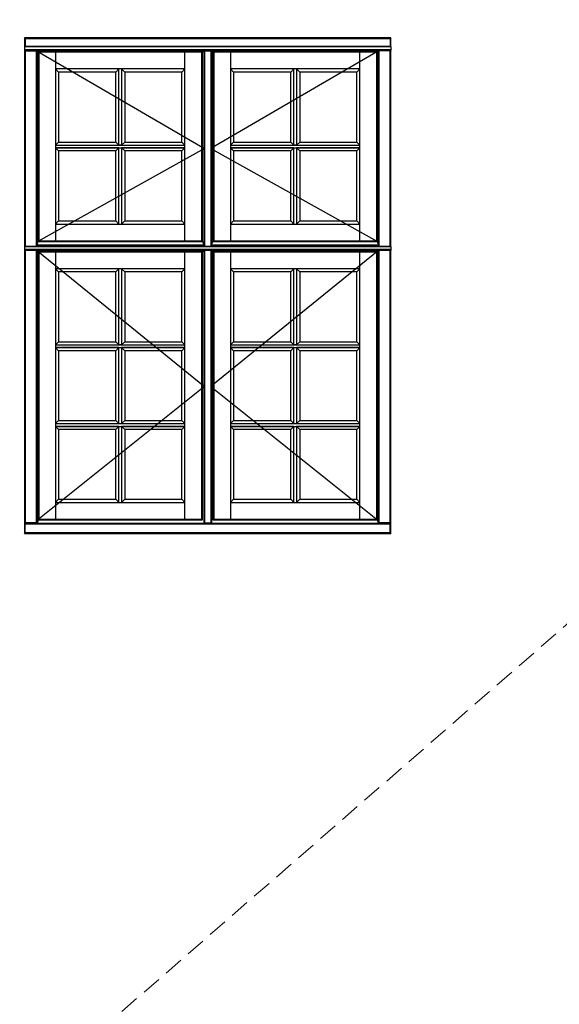
# Model space of a CAD drawing. Units: millimetres. Extents: x -1782 to 2431, y -561 to 1662.
# Drawn here: x 185 to 323, y 1193 to 1445 of the extents above; entities that cross this region are included whole.
import ezdxf

# ---------------------------------------------------------------- set-up
doc = ezdxf.new("R2010")
doc.units = ezdxf.units.MM
doc.header["$LTSCALE"] = 20
doc.linetypes.add('DASHED2', pattern=[0.375, 0.25, -0.125])
doc.linetypes.add('SLD-Solid', pattern=[0])
doc.layers.add('PUNKTER', color=1, linetype='DASHED2', lineweight=5)

msp = doc.modelspace()

# ---------------------------------------------------------------- linework, layer by layer
at = {"color": 7, "linetype": 'SLD-Solid', "lineweight": 25}
for p, q in [((279.918, 1440.368), (185.918, 1440.368)), ((185.918, 1440.368), (185.918, 1438.168)), ((186.118, 1440.168), (185.918, 1440.368)), ((185.918, 1440.368), (185.937, 1440.368)), ((185.937, 1440.368), (185.987, 1440.368)), ((185.987, 1440.368), (189.223, 1440.368)), ((186.118, 1440.168), (186.118, 1438.168)), ((279.718, 1440.168), (186.118, 1440.168)), ((189.27, 1440.368), (189.223, 1440.368)), ((276.565, 1440.368), (189.27, 1440.368)), ((276.565, 1440.368), (276.613, 1440.368)), ((279.849, 1440.368), (276.613, 1440.368)), ((279.918, 1440.368), (279.718, 1440.168)), ((279.718, 1440.168), (279.718, 1438.168)), ((279.899, 1440.368), (279.849, 1440.368)), ((279.918, 1440.368), (279.899, 1440.368)), ((279.918, 1438.168), (279.918, 1440.368)), ((279.918, 1438.168), (185.918, 1438.168)), ((185.918, 1438.168), (185.918, 1438.073)), ((279.918, 1438.073), (185.918, 1438.073)), ((185.918, 1438.073), (185.918, 1437.346)), ((279.918, 1437.346), (185.918, 1437.346)), ((185.918, 1437.346), (185.918, 1437.168)), ((185.918, 1437.168), (185.918, 1437.168)), ((185.918, 1437.168), (185.918, 1386.932)), ((279.918, 1437.168), (185.918, 1437.168)), ((186.018, 1437.168), (186.118, 1437.068)), ((279.718, 1438.168), (186.118, 1438.168)), ((186.118, 1437.068), (188.918, 1437.068)), ((189.018, 1437.168), (188.918, 1437.068)), ((189.223, 1437.063), (189.118, 1437.168)), ((189.223, 1437.063), (189.307, 1436.979)), ((189.358, 1436.928), (189.307, 1436.979)), ((189.358, 1436.928), (189.558, 1436.728)), ((189.358, 1436.928), (189.358, 1388.172)), ((193.958, 1436.928), (189.358, 1436.928)), ((189.358, 1436.928), (232.118, 1412)), ((189.558, 1436.728), (189.558, 1388.372)), ((193.958, 1436.728), (189.558, 1436.728)), ((193.858, 1436.928), (193.858, 1436.728)), ((193.858, 1436.728), (193.858, 1388.372)), ((226.978, 1436.928), (193.958, 1436.928)), ((226.978, 1436.728), (193.958, 1436.728)), ((231.578, 1436.928), (226.978, 1436.928)), ((231.378, 1436.728), (226.978, 1436.728)), ((227.078, 1436.728), (227.078, 1436.928)), ((227.078, 1388.372), (227.078, 1436.728)), ((231.578, 1436.928), (231.378, 1436.728)), ((231.378, 1388.372), (231.378, 1436.728)), ((231.918, 1437.168), (231.578, 1436.828)), ((231.578, 1388.172), (231.578, 1436.928)), ((232.017, 1437.168), (232.118, 1437.068)), ((232.118, 1437.068), (233.718, 1437.068)), ((233.718, 1437.068), (233.818, 1437.168)), ((276.478, 1436.928), (233.718, 1412)), ((234.258, 1436.828), (233.918, 1437.168)), ((234.258, 1436.928), (234.458, 1436.728)), ((234.258, 1436.928), (234.258, 1388.172)), ((238.858, 1436.928), (234.258, 1436.928)), ((234.458, 1436.728), (234.458, 1388.372)), ((238.858, 1436.728), (234.458, 1436.728)), ((238.758, 1436.928), (238.758, 1436.728)), ((238.758, 1436.728), (238.758, 1388.372)), ((271.878, 1436.928), (238.858, 1436.928)), ((271.878, 1436.728), (238.858, 1436.728)), ((276.478, 1436.928), (271.878, 1436.928)), ((276.278, 1436.728), (271.878, 1436.728)), ((271.978, 1436.728), (271.978, 1436.928)), ((271.978, 1388.372), (271.978, 1436.728)), ((276.478, 1436.928), (276.278, 1436.728)), ((276.278, 1388.372), (276.278, 1436.728)), ((276.478, 1436.928), (276.529, 1436.979)), ((276.478, 1388.172), (276.478, 1436.928)), ((276.529, 1436.979), (276.613, 1437.063)), ((276.613, 1437.063), (276.718, 1437.168)), ((276.817, 1437.168), (276.918, 1437.068)), ((279.718, 1437.068), (276.918, 1437.068)), ((279.818, 1437.168), (279.718, 1437.068)), ((279.918, 1438.168), (279.918, 1438.073)), ((279.918, 1438.073), (279.918, 1437.346)), ((279.918, 1437.346), (279.918, 1437.168)), ((279.918, 1437.168), (279.918, 1437.168)), ((279.918, 1386.932), (279.918, 1437.168)), ((227.078, 1432.428), (193.858, 1432.428)), ((194.658, 1431.628), (193.858, 1432.428)), ((209.318, 1431.628), (194.658, 1431.628)), ((194.658, 1431.628), (194.658, 1413.7)), ((209.318, 1431.628), (210.118, 1432.428)), ((209.318, 1413.7), (209.318, 1431.628)), ((210.118, 1412.9), (210.118, 1432.428)), ((210.818, 1432.428), (210.818, 1412.9)), ((211.618, 1431.628), (210.818, 1432.428)), ((226.278, 1431.628), (211.618, 1431.628)), ((211.618, 1431.628), (211.618, 1413.7)), ((226.278, 1431.628), (227.078, 1432.428)), ((226.278, 1413.7), (226.278, 1431.628)), ((271.978, 1432.428), (238.758, 1432.428)), ((239.558, 1431.628), (238.758, 1432.428)), ((254.218, 1431.628), (239.558, 1431.628)), ((239.558, 1431.628), (239.558, 1413.7)), ((254.218, 1431.628), (255.018, 1432.428)), ((254.218, 1413.7), (254.218, 1431.628)), ((255.018, 1412.9), (255.018, 1432.428)), ((255.718, 1432.428), (255.718, 1412.9)), ((256.518, 1431.628), (255.718, 1432.428)), ((271.178, 1431.628), (256.518, 1431.628)), ((256.518, 1431.628), (256.518, 1413.7)), ((271.178, 1431.628), (271.978, 1432.428)), ((271.178, 1413.7), (271.178, 1431.628)), ((193.858, 1412.9), (194.658, 1413.7)), ((194.658, 1413.7), (209.318, 1413.7)), ((209.318, 1413.7), (210.118, 1412.9)), ((210.818, 1412.9), (211.618, 1413.7)), ((211.618, 1413.7), (226.278, 1413.7)), ((226.278, 1413.7), (227.078, 1412.9)), ((238.758, 1412.9), (239.558, 1413.7)), ((239.558, 1413.7), (254.218, 1413.7)), ((254.218, 1413.7), (255.018, 1412.9)), ((255.718, 1412.9), (256.518, 1413.7)), ((256.518, 1413.7), (271.178, 1413.7)), ((271.178, 1413.7), (271.978, 1412.9)), ((232.118, 1412), (189.358, 1388.172)), ((193.858, 1412.9), (210.118, 1412.9)), ((193.858, 1412.9), (227.078, 1412.9)), ((210.118, 1412.2), (193.858, 1412.2)), ((193.858, 1412.2), (227.078, 1412.2)), ((194.658, 1411.4), (193.858, 1412.2)), ((209.318, 1411.4), (194.658, 1411.4)), ((194.658, 1411.4), (194.658, 1393.472)), ((209.318, 1411.4), (210.118, 1412.2)), ((209.318, 1393.472), (209.318, 1411.4)), ((210.818, 1412.9), (210.118, 1412.9)), ((210.118, 1392.672), (210.118, 1412.2)), ((210.118, 1412.2), (210.818, 1412.2)), ((210.818, 1412.9), (227.078, 1412.9)), ((227.078, 1412.2), (210.818, 1412.2)), ((210.818, 1412.2), (210.818, 1392.672)), ((211.618, 1411.4), (210.818, 1412.2)), ((226.278, 1411.4), (211.618, 1411.4)), ((211.618, 1411.4), (211.618, 1393.472)), ((226.278, 1411.4), (227.078, 1412.2)), ((226.278, 1393.472), (226.278, 1411.4)), ((233.718, 1412), (276.478, 1388.172)), ((238.758, 1412.9), (255.018, 1412.9)), ((238.758, 1412.9), (271.978, 1412.9)), ((255.018, 1412.2), (238.758, 1412.2)), ((238.758, 1412.2), (271.978, 1412.2)), ((239.558, 1411.4), (238.758, 1412.2)), ((254.218, 1411.4), (239.558, 1411.4)), ((239.558, 1411.4), (239.558, 1393.472)), ((254.218, 1411.4), (255.018, 1412.2)), ((254.218, 1393.472), (254.218, 1411.4)), ((255.718, 1412.9), (255.018, 1412.9)), ((255.018, 1392.672), (255.018, 1412.2)), ((255.018, 1412.2), (255.718, 1412.2)), ((255.718, 1412.9), (271.978, 1412.9)), ((271.978, 1412.2), (255.718, 1412.2)), ((255.718, 1412.2), (255.718, 1392.672)), ((256.518, 1411.4), (255.718, 1412.2)), ((271.178, 1411.4), (256.518, 1411.4)), ((256.518, 1411.4), (256.518, 1393.472)), ((271.178, 1411.4), (271.978, 1412.2)), ((271.178, 1393.472), (271.178, 1411.4)), ((193.858, 1392.672), (194.658, 1393.472)), ((194.658, 1393.472), (209.318, 1393.472)), ((209.318, 1393.472), (210.118, 1392.672)), ((210.818, 1392.672), (211.618, 1393.472)), ((211.618, 1393.472), (226.278, 1393.472)), ((226.278, 1393.472), (227.078, 1392.672)), ((238.758, 1392.672), (239.558, 1393.472)), ((239.558, 1393.472), (254.218, 1393.472)), ((254.218, 1393.472), (255.018, 1392.672)), ((255.718, 1392.672), (256.518, 1393.472)), ((256.518, 1393.472), (271.178, 1393.472)), ((271.178, 1393.472), (271.978, 1392.672)), ((193.858, 1392.672), (227.078, 1392.672)), ((238.758, 1392.672), (271.978, 1392.672)), ((189.358, 1388.172), (189.558, 1388.372)), ((189.558, 1388.372), (193.958, 1388.372)), ((193.858, 1388.172), (193.858, 1388.372)), ((193.958, 1388.372), (226.978, 1388.372)), ((226.978, 1388.372), (231.378, 1388.372)), ((227.078, 1388.372), (227.078, 1388.172)), ((231.578, 1388.172), (231.378, 1388.372)), ((234.258, 1388.172), (234.458, 1388.372)), ((234.458, 1388.372), (238.858, 1388.372)), ((238.758, 1388.172), (238.758, 1388.372)), ((238.858, 1388.372), (271.878, 1388.372)), ((271.878, 1388.372), (276.278, 1388.372)), ((271.978, 1388.372), (271.978, 1388.172)), ((276.478, 1388.172), (276.278, 1388.372)), ((279.918, 1386.932), (185.918, 1386.932)), ((185.918, 1386.932), (185.918, 1386.837)), ((279.918, 1386.837), (185.918, 1386.837)), ((185.918, 1386.837), (185.918, 1386.11)), ((279.918, 1386.11), (185.918, 1386.11)), ((185.918, 1386.11), (185.918, 1385.932)), ((185.918, 1385.932), (185.918, 1316.031)), ((279.918, 1385.932), (185.918, 1385.932)), ((185.918, 1385.932), (185.918, 1316.011)), ((189.069, 1387.323), (189.218, 1387.174)), ((189.069, 1386.932), (189.069, 1387.323)), ((189.117, 1387.372), (231.919, 1387.372)), ((189.118, 1387.374), (189.459, 1388.172)), ((189.118, 1385.932), (189.358, 1385.692)), ((189.218, 1387.174), (231.817, 1387.174)), ((189.218, 1386.932), (189.218, 1387.174)), ((231.817, 1386.932), (189.218, 1386.932)), ((189.358, 1388.172), (193.958, 1388.172)), ((193.958, 1388.172), (226.978, 1388.172)), ((226.978, 1388.172), (231.578, 1388.172)), ((231.577, 1388.172), (231.918, 1387.374)), ((231.578, 1385.593), (231.918, 1385.932)), ((231.967, 1387.324), (231.817, 1387.174)), ((231.817, 1386.932), (231.817, 1387.174)), ((231.919, 1387.372), (231.967, 1387.324)), ((231.967, 1386.932), (231.967, 1387.324)), ((276.718, 1385.932), (233.718, 1351.021)), ((233.87, 1387.323), (234.018, 1387.174)), ((233.87, 1386.932), (233.87, 1387.323)), ((233.917, 1387.372), (276.719, 1387.372)), ((233.918, 1387.374), (234.259, 1388.172)), ((233.918, 1385.932), (234.258, 1385.593)), ((234.018, 1387.174), (276.618, 1387.174)), ((234.018, 1386.932), (234.018, 1387.174)), ((276.618, 1386.932), (234.018, 1386.932)), ((234.258, 1388.172), (238.858, 1388.172)), ((238.858, 1388.172), (271.878, 1388.172)), ((271.878, 1388.172), (276.478, 1388.172)), ((276.377, 1388.172), (276.718, 1387.374)), ((276.478, 1385.692), (276.718, 1385.932)), ((276.768, 1387.324), (276.618, 1387.174)), ((276.618, 1386.932), (276.618, 1387.174)), ((276.719, 1387.372), (276.768, 1387.324)), ((276.768, 1386.932), (276.768, 1387.324)), ((279.918, 1386.932), (279.918, 1386.837)), ((279.918, 1386.837), (279.918, 1386.11)), ((279.918, 1386.11), (279.918, 1385.932)), ((279.918, 1316.011), (279.918, 1385.932)), ((189.358, 1385.692), (189.558, 1385.492)), ((189.358, 1385.692), (189.358, 1316.808)), ((193.958, 1385.692), (189.358, 1385.692)), ((189.358, 1385.692), (232.118, 1351.021)), ((193.958, 1385.492), (189.558, 1385.492)), ((189.558, 1385.492), (189.558, 1317.008)), ((193.858, 1385.692), (193.858, 1385.492)), ((193.858, 1385.492), (193.858, 1337.104)), ((226.978, 1385.692), (193.958, 1385.692)), ((226.978, 1385.492), (193.958, 1385.492)), ((231.578, 1385.692), (226.978, 1385.692)), ((231.378, 1385.492), (226.978, 1385.492)), ((227.078, 1385.492), (227.078, 1385.692)), ((227.078, 1337.104), (227.078, 1385.492)), ((231.578, 1385.692), (231.378, 1385.492)), ((231.378, 1317.008), (231.378, 1385.492)), ((231.578, 1316.808), (231.578, 1385.692)), ((234.258, 1385.692), (234.458, 1385.492)), ((238.858, 1385.692), (234.258, 1385.692)), ((234.258, 1385.692), (234.258, 1316.808)), ((238.858, 1385.492), (234.458, 1385.492)), ((234.458, 1385.492), (234.458, 1317.008)), ((238.758, 1385.692), (238.758, 1385.492)), ((238.758, 1385.492), (238.758, 1337.104)), ((271.878, 1385.692), (238.858, 1385.692)), ((271.878, 1385.492), (238.858, 1385.492)), ((276.478, 1385.692), (271.878, 1385.692)), ((276.278, 1385.492), (271.878, 1385.492)), ((271.978, 1385.492), (271.978, 1385.692)), ((271.978, 1337.104), (271.978, 1385.492)), ((276.478, 1385.692), (276.278, 1385.492)), ((276.278, 1317.008), (276.278, 1385.492)), ((276.478, 1316.808), (276.478, 1385.692)), ((227.078, 1381.192), (193.858, 1381.192)), ((194.658, 1380.392), (193.858, 1381.192)), ((209.318, 1380.392), (210.118, 1381.192)), ((210.118, 1361.698), (210.118, 1381.192)), ((210.818, 1381.192), (210.818, 1361.698)), ((211.618, 1380.392), (210.818, 1381.192)), ((226.278, 1380.392), (227.078, 1381.192)), ((271.978, 1381.192), (238.758, 1381.192)), ((239.558, 1380.392), (238.758, 1381.192)), ((254.218, 1380.392), (255.018, 1381.192)), ((255.018, 1361.698), (255.018, 1381.192)), ((255.718, 1381.192), (255.718, 1361.698)), ((256.518, 1380.392), (255.718, 1381.192)), ((271.178, 1380.392), (271.978, 1381.192)), ((209.318, 1380.392), (194.658, 1380.392)), ((194.658, 1380.392), (194.658, 1362.498)), ((209.318, 1362.498), (209.318, 1380.392)), ((226.278, 1380.392), (211.618, 1380.392)), ((211.618, 1380.392), (211.618, 1362.498)), ((226.278, 1362.498), (226.278, 1380.392)), ((254.218, 1380.392), (239.558, 1380.392)), ((239.558, 1380.392), (239.558, 1362.498)), ((254.218, 1362.498), (254.218, 1380.392)), ((271.178, 1380.392), (256.518, 1380.392)), ((256.518, 1380.392), (256.518, 1362.498)), ((271.178, 1362.498), (271.178, 1380.392)), ((193.858, 1365.364), (193.858, 1317.008)), ((227.078, 1317.008), (227.078, 1365.364)), ((238.758, 1365.364), (238.758, 1317.008)), ((271.978, 1317.008), (271.978, 1365.364)), ((193.858, 1361.698), (194.658, 1362.498)), ((193.858, 1361.698), (210.118, 1361.698)), ((193.858, 1361.698), (227.078, 1361.698)), ((210.118, 1360.998), (193.858, 1360.998)), ((193.858, 1360.998), (227.078, 1360.998)), ((194.658, 1360.198), (193.858, 1360.998)), ((194.658, 1362.498), (209.318, 1362.498)), ((209.318, 1362.498), (210.118, 1361.698)), ((209.318, 1360.198), (210.118, 1360.998)), ((210.818, 1361.698), (210.118, 1361.698)), ((210.118, 1341.504), (210.118, 1360.998)), ((210.118, 1360.998), (210.818, 1360.998)), ((210.818, 1361.698), (211.618, 1362.498)), ((210.818, 1361.698), (227.078, 1361.698)), ((227.078, 1360.998), (210.818, 1360.998)), ((210.818, 1360.998), (210.818, 1341.504)), ((211.618, 1360.198), (210.818, 1360.998)), ((211.618, 1362.498), (226.278, 1362.498)), ((226.278, 1362.498), (227.078, 1361.698)), ((226.278, 1360.198), (227.078, 1360.998)), ((238.758, 1361.698), (239.558, 1362.498)), ((238.758, 1361.698), (255.018, 1361.698)), ((238.758, 1361.698), (271.978, 1361.698)), ((255.018, 1360.998), (238.758, 1360.998)), ((238.758, 1360.998), (271.978, 1360.998)), ((239.558, 1360.198), (238.758, 1360.998)), ((239.558, 1362.498), (254.218, 1362.498)), ((254.218, 1362.498), (255.018, 1361.698)), ((254.218, 1360.198), (255.018, 1360.998)), ((255.718, 1361.698), (255.018, 1361.698)), ((255.018, 1341.504), (255.018, 1360.998)), ((255.018, 1360.998), (255.718, 1360.998)), ((255.718, 1361.698), (256.518, 1362.498)), ((255.718, 1361.698), (271.978, 1361.698)), ((271.978, 1360.998), (255.718, 1360.998)), ((255.718, 1360.998), (255.718, 1341.504)), ((256.518, 1360.198), (255.718, 1360.998)), ((256.518, 1362.498), (271.178, 1362.498)), ((271.178, 1362.498), (271.978, 1361.698)), ((271.178, 1360.198), (271.978, 1360.998)), ((209.318, 1360.198), (194.658, 1360.198)), ((194.658, 1360.198), (194.658, 1342.304)), ((209.318, 1342.304), (209.318, 1360.198)), ((226.278, 1360.198), (211.618, 1360.198)), ((211.618, 1360.198), (211.618, 1342.304)), ((226.278, 1342.304), (226.278, 1360.198)), ((254.218, 1360.198), (239.558, 1360.198)), ((239.558, 1360.198), (239.558, 1342.304)), ((254.218, 1342.304), (254.218, 1360.198)), ((271.178, 1360.198), (256.518, 1360.198)), ((256.518, 1360.198), (256.518, 1342.304)), ((271.178, 1342.304), (271.178, 1360.198)), ((232.118, 1351.021), (189.358, 1316.808)), ((233.718, 1351.021), (276.478, 1316.808)), ((193.858, 1341.504), (194.658, 1342.304)), ((193.858, 1341.504), (227.078, 1341.504)), ((210.118, 1340.804), (193.858, 1340.804)), ((193.858, 1340.804), (227.078, 1340.804)), ((194.658, 1340.004), (193.858, 1340.804)), ((194.658, 1342.304), (209.318, 1342.304)), ((209.318, 1342.304), (210.118, 1341.504)), ((209.318, 1340.004), (210.118, 1340.804)), ((210.118, 1321.308), (210.118, 1340.804)), ((210.118, 1340.804), (210.818, 1340.804)), ((210.818, 1341.504), (211.618, 1342.304)), ((227.078, 1340.804), (210.818, 1340.804)), ((210.818, 1340.804), (210.818, 1321.308)), ((211.618, 1340.004), (210.818, 1340.804)), ((211.618, 1342.304), (226.278, 1342.304)), ((226.278, 1342.304), (227.078, 1341.504)), ((226.278, 1340.004), (227.078, 1340.804)), ((238.758, 1341.504), (239.558, 1342.304)), ((238.758, 1341.504), (271.978, 1341.504)), ((255.018, 1340.804), (238.758, 1340.804)), ((238.758, 1340.804), (271.978, 1340.804)), ((239.558, 1340.004), (238.758, 1340.804)), ((239.558, 1342.304), (254.218, 1342.304)), ((254.218, 1342.304), (255.018, 1341.504)), ((254.218, 1340.004), (255.018, 1340.804)), ((255.018, 1321.308), (255.018, 1340.804)), ((255.018, 1340.804), (255.718, 1340.804)), ((255.718, 1341.504), (256.518, 1342.304)), ((271.978, 1340.804), (255.718, 1340.804)), ((255.718, 1340.804), (255.718, 1321.308)), ((256.518, 1340.004), (255.718, 1340.804)), ((256.518, 1342.304), (271.178, 1342.304)), ((271.178, 1342.304), (271.978, 1341.504)), ((271.178, 1340.004), (271.978, 1340.804)), ((209.318, 1340.004), (194.658, 1340.004)), ((194.658, 1340.004), (194.658, 1322.108)), ((209.318, 1322.108), (209.318, 1340.004)), ((226.278, 1340.004), (211.618, 1340.004)), ((211.618, 1340.004), (211.618, 1322.108)), ((226.278, 1322.108), (226.278, 1340.004)), ((254.218, 1340.004), (239.558, 1340.004)), ((239.558, 1340.004), (239.558, 1322.108)), ((254.218, 1322.108), (254.218, 1340.004)), ((271.178, 1340.004), (256.518, 1340.004)), ((256.518, 1340.004), (256.518, 1322.108)), ((271.178, 1322.108), (271.178, 1340.004)), ((193.858, 1321.308), (194.658, 1322.108)), ((193.858, 1321.308), (227.078, 1321.308)), ((194.658, 1322.108), (209.318, 1322.108)), ((209.318, 1322.108), (210.118, 1321.308)), ((210.818, 1321.308), (211.618, 1322.108)), ((211.618, 1322.108), (226.278, 1322.108)), ((226.278, 1322.108), (227.078, 1321.308)), ((238.758, 1321.308), (239.558, 1322.108)), ((238.758, 1321.308), (271.978, 1321.308)), ((239.558, 1322.108), (254.218, 1322.108)), ((254.218, 1322.108), (255.018, 1321.308)), ((255.718, 1321.308), (256.518, 1322.108)), ((256.518, 1322.108), (271.178, 1322.108)), ((271.178, 1322.108), (271.978, 1321.308)), ((185.918, 1316.011), (185.918, 1313.368)), ((185.919, 1316.028), (185.968, 1315.98)), ((185.919, 1316.008), (186.118, 1315.81)), ((185.928, 1316.02), (185.922, 1316.016)), ((185.968, 1315.98), (186.118, 1316.13)), ((185.968, 1315.98), (189.068, 1315.98)), ((186.118, 1316.13), (188.918, 1316.13)), ((186.118, 1313.568), (186.118, 1315.81)), ((186.118, 1315.81), (279.718, 1315.81)), ((189.068, 1315.98), (188.918, 1316.13)), ((189.117, 1316.028), (189.068, 1315.98)), ((189.223, 1316.277), (189.118, 1316.03)), ((189.223, 1316.257), (189.215, 1316.257)), ((189.307, 1316.453), (189.223, 1316.257)), ((189.223, 1316.257), (189.223, 1316.277)), ((189.391, 1316.67), (189.307, 1316.473)), ((189.307, 1316.473), (189.307, 1316.453)), ((189.358, 1316.808), (189.558, 1317.008)), ((189.358, 1316.808), (193.958, 1316.808)), ((189.391, 1316.65), (189.382, 1316.65)), ((189.459, 1316.808), (189.391, 1316.65)), ((189.391, 1316.65), (189.391, 1316.67)), ((189.558, 1317.008), (193.958, 1317.008)), ((193.858, 1316.808), (193.858, 1317.008)), ((193.958, 1317.008), (226.978, 1317.008)), ((193.958, 1316.808), (226.978, 1316.808)), ((226.978, 1317.008), (231.378, 1317.008)), ((226.978, 1316.808), (231.578, 1316.808)), ((227.078, 1317.008), (227.078, 1316.808)), ((231.578, 1316.808), (231.378, 1317.008)), ((231.919, 1316.007), (231.968, 1315.959)), ((231.968, 1315.959), (232.118, 1316.109)), ((232.118, 1316.109), (233.718, 1316.109)), ((233.718, 1316.109), (233.868, 1315.959)), ((233.868, 1315.959), (233.917, 1316.007)), ((234.258, 1316.808), (234.458, 1317.008)), ((234.258, 1316.808), (238.858, 1316.808)), ((234.458, 1317.008), (238.858, 1317.008)), ((238.758, 1316.808), (238.758, 1317.008)), ((238.858, 1317.008), (271.878, 1317.008)), ((238.858, 1316.808), (271.878, 1316.808)), ((271.878, 1317.008), (276.278, 1317.008)), ((271.878, 1316.808), (276.478, 1316.808)), ((271.978, 1317.008), (271.978, 1316.808)), ((276.478, 1316.808), (276.278, 1317.008)), ((276.445, 1316.65), (276.377, 1316.808)), ((276.445, 1316.65), (276.529, 1316.453)), ((276.613, 1316.257), (276.529, 1316.453)), ((276.613, 1316.257), (276.718, 1316.01)), ((276.719, 1316.008), (276.768, 1315.96)), ((276.768, 1315.96), (276.918, 1316.11)), ((279.868, 1315.96), (276.768, 1315.96)), ((279.718, 1316.11), (276.918, 1316.11)), ((279.868, 1315.96), (279.718, 1316.11)), ((279.718, 1315.81), (279.916, 1316.008)), ((279.718, 1313.568), (279.718, 1315.81)), ((279.916, 1316.008), (279.868, 1315.96)), ((279.918, 1313.368), (279.918, 1316.011)), ((185.918, 1313.368), (186.118, 1313.568)), ((185.918, 1313.368), (279.918, 1313.368)), ((186.118, 1313.568), (279.718, 1313.568)), ((189.27, 1313.368), (276.565, 1313.368)), ((279.718, 1313.568), (279.918, 1313.368))]:
    msp.add_line(p, q, dxfattribs=at)
at = {"color": 8, "linetype": 'SLD-Solid', "lineweight": 25}
for p, q in [((186.118, 1437.068), (186.118, 1386.932)), ((188.918, 1437.068), (188.918, 1386.932)), ((189.118, 1437.168), (189.118, 1387.374)), ((231.918, 1437.168), (231.918, 1387.374)), ((232.118, 1437.068), (232.118, 1386.932)), ((233.718, 1437.068), (233.718, 1386.932)), ((233.918, 1437.168), (233.918, 1387.373)), ((276.718, 1387.374), (276.718, 1437.168)), ((276.918, 1386.932), (276.918, 1437.068)), ((279.718, 1386.932), (279.718, 1437.068)), ((186.118, 1385.932), (186.118, 1316.13)), ((188.918, 1385.932), (188.918, 1316.13)), ((189.118, 1385.932), (189.118, 1316.03)), ((231.918, 1385.932), (231.918, 1316.01)), ((232.118, 1385.932), (232.118, 1316.109)), ((233.718, 1385.932), (233.718, 1316.109)), ((233.918, 1385.932), (233.918, 1316.01)), ((276.718, 1316.01), (276.718, 1385.932)), ((276.918, 1316.11), (276.918, 1385.932)), ((279.718, 1316.11), (279.718, 1385.932)), ((185.919, 1316.008), (185.939, 1316.008)), ((189.097, 1316.008), (231.919, 1316.008)), ((233.917, 1316.008), (276.719, 1316.008))]:
    msp.add_line(p, q, dxfattribs=at)
at = {"color": 7, "linetype": 'SLD-Solid', "lineweight": 25}
for centre in [(187.291, 1389.073), (232.091, 1389.073)]:
    msp.add_arc(centre, 2.495, 315.45379, 317.0345, dxfattribs=at)
for centre, ratio, start_param, end_param in [((186.118, 1437.168), 0.0524078, 3.0892328, 3.3313513), ((232.118, 1437.168), 0.0524078, 3.0754112, 3.0892328), ((233.718, 1437.168), 0.0524078, 0.0523599, 0.0661814), ((279.718, 1437.168), 0.0524078, 6.0934267, 6.3355452), ((188.918, 1387.375), 0.1227846, 6.1749016, 6.2308254), ((232.117, 1387.375), 0.1227846, 3.1939525, 3.2637657), ((233.718, 1387.375), 0.1227846, 6.1749016, 6.2308254), ((276.918, 1387.375), 0.1227846, 3.1939525, 3.2637657), ((186.118, 1316.011), 0.1227846, 2.951834, 3.2637657), ((186.118, 1316.031), 0.1227846, 3.1415927, 3.2637657), ((188.918, 1316.031), 0.1227846, 6.1610123, 6.2308254), ((232.118, 1316.01), 0.1227846, 3.1939525, 3.2637657), ((233.718, 1316.01), 0.1227846, 6.1610123, 6.2308254), ((276.918, 1316.011), 0.1227846, 3.1939525, 3.2637657), ((279.718, 1316.011), 0.1227846, 6.1610123, 6.2831853), ((279.718, 1316.011), 0.1227846, 6.1610123, 6.2831853)]:
    msp.add_ellipse(centre, major_axis=(0.2, 0), ratio=ratio, start_param=start_param, end_param=end_param, dxfattribs=at)
at = {"layer": 'PUNKTER'}
msp.add_line((752.348, 1661.635), (-172.316, 857.597), dxfattribs=at)

doc.saveas('drawing.dxf')
